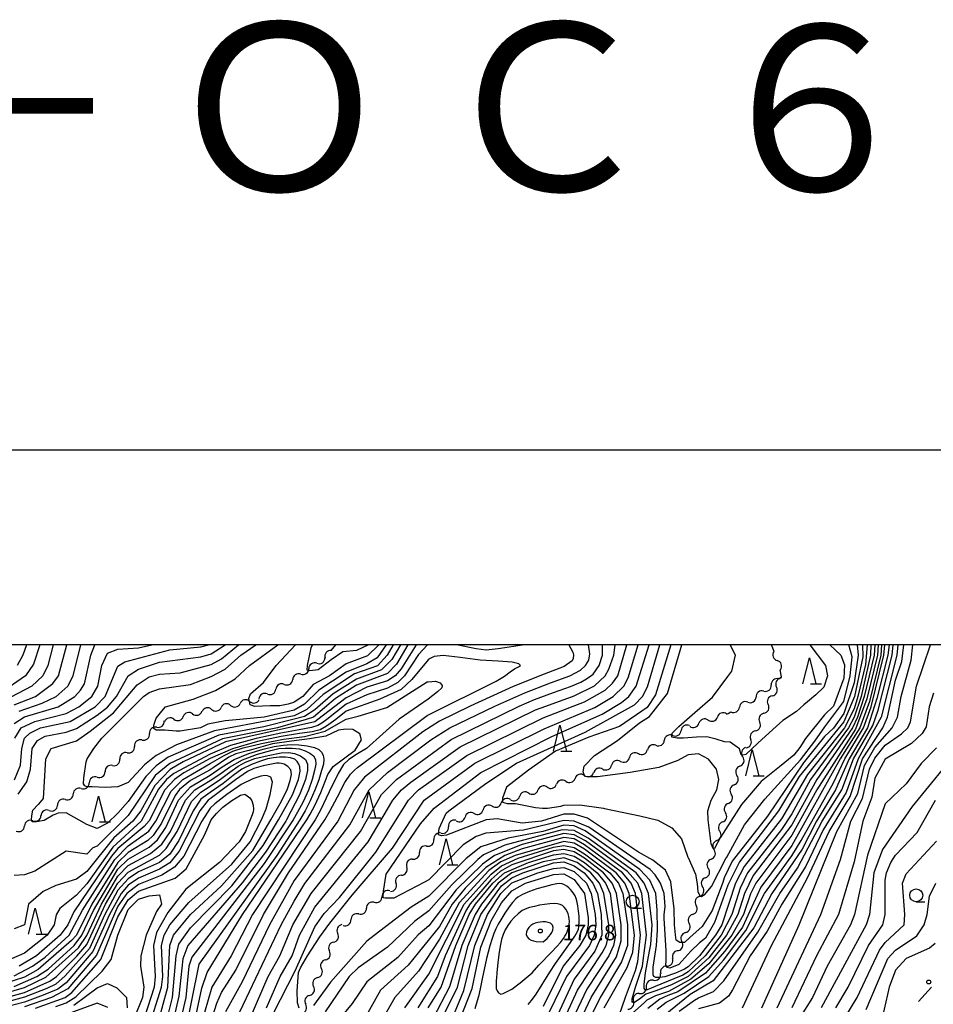
# Model space of a CAD drawing. Units: metres. Extents: x -46055 to -43747, y -141091 to -139373.
# Drawn here: x -44885 to -44709, y -139569 to -139379 of the extents above; entities that cross this region are included whole.
import ezdxf

# ---------------------------------------------------------------- set-up
doc = ezdxf.new("R2010")
doc.units = ezdxf.units.M
doc.header["$LTSCALE"] = 2.5
doc.layers.get('0').update_dxf_attribs({"linetype": 'CONTINUOUS'})
for name, color, linetype in [('2103000', 7, 'CONTINUOUS'), ('5102000', 7, 'CONTINUOUS'), ('6331000', 7, 'CONTINUOUS'), ('6332000', 7, 'CONTINUOUS'), ('7101000', 7, 'CONTINUOUS'), ('7102000', 7, 'CONTINUOUS'), ('7312000', 7, 'CONTINUOUS'), ('9902000', 7, 'CONTINUOUS'), ('9910000', 7, 'CONTINUOUS'), ('9920000', 7, 'CONTINUOUS')]:
    doc.layers.add(name, color=color, linetype=linetype)
doc.styles.add('Dm_Anotation', font='txt')

# ---------------------------------------------------------------- blocks, each defined once
blk = doc.blocks.new('633200')
at = {"color": 0, "linetype": 'ByBlock', "lineweight": -2}
for points in [[(-0.5, -1), (0, 1), (0.5, -1)], [(0.08, -1), (0.92, -1)]]:
    blk.add_lwpolyline(points, dxfattribs=at)
blk = doc.blocks.new('633100')
at = {"color": 0, "linetype": 'ByBlock', "lineweight": -2}
blk.add_lwpolyline([(0, -0.5), (0.67, -0.5)], dxfattribs=at)
blk.add_circle((0, 0), 0.5, dxfattribs=at)
blk = doc.blocks.new('731200')
at = {"color": 0, "linetype": 'ByBlock', "lineweight": -2}
blk.add_circle((0, 0), 0.15, dxfattribs=at)
blk = doc.blocks.new('DMDR_5102_0.375')
at = {"color": 0, "linetype": 'Continuous', "lineweight": -2}
blk.add_lwpolyline([(-1, 0, 0.535433), (1, 0)], format="xyb", dxfattribs=at)

msp = doc.modelspace()

# ---------------------------------------------------------------- linework, layer by layer
at = {"layer": '2103000', "linetype": 'Continuous'}
msp.add_lwpolyline([(-44711.59, -139568.77), (-44709.07, -139566)], dxfattribs=at)
at = {"layer": '5102000', "linetype": 'Continuous'}
for points in [[(-44824.86, -139501.1), (-44823.98, -139500)], [(-44739.46, -139501.28), (-44739.92, -139500)], [(-44827.62, -139503.58), (-44827.62, -139503.58)], [(-44738.03, -139506.17), (-44738.28, -139504.84)], [(-44830.73, -139505.67), (-44830.73, -139505.67)], [(-44738.53, -139506.58), (-44738.03, -139506.17)], [(-44738.16, -139506.46), (-44738.03, -139506.17)], [(-44833.92, -139507.64), (-44833.92, -139507.64)], [(-44837.17, -139509.5), (-44837.17, -139509.5)], [(-44741.45, -139508.93), (-44741.45, -139508.93)], [(-44739.78, -139509.85), (-44739.78, -139509.85)], [(-44847.93, -139512.47), (-44847.93, -139512.47)], [(-44844.26, -139511.7), (-44844.26, -139511.7)], [(-44840.59, -139510.93), (-44840.59, -139510.93)], [(-44744.52, -139511.07), (-44744.52, -139511.07)], [(-44855.19, -139514.37), (-44855.19, -139514.37)], [(-44851.58, -139513.34), (-44851.58, -139513.34)], [(-44748.59, -139513.36), (-44748.33, -139513.27)], [(-44748.33, -139513.27), (-44747.76, -139512.95)], [(-44741.4, -139513.23), (-44741.4, -139513.23)], [(-44858.51, -139515.92), (-44858.51, -139515.92)], [(-44755.71, -139515.72), (-44755.71, -139515.72)], [(-44752.15, -139514.54), (-44752.15, -139514.54)], [(-44759, -139517.5), (-44759, -139517.5)], [(-44743.02, -139516.61), (-44743.02, -139516.61)], [(-44861.35, -139518.37), (-44861.35, -139518.37)], [(-44762.24, -139519.39), (-44762.24, -139519.39)], [(-44744.86, -139519.88), (-44744.86, -139519.88)], [(-44864.18, -139520.82), (-44864.18, -139520.82)], [(-44765.62, -139521.01), (-44765.62, -139521.01)], [(-44867.02, -139523.28), (-44867.02, -139523.28)], [(-44769.06, -139522.49), (-44769.06, -139522.49)], [(-44746.05, -139523.43), (-44746.05, -139523.43)], [(-44870, -139525.55), (-44870, -139525.55)], [(-44776.04, -139525.21), (-44776.04, -139525.21)], [(-44772.5, -139523.97), (-44772.5, -139523.97)], [(-44873.07, -139527.71), (-44873.07, -139527.71)], [(-44783.2, -139527.46), (-44783.2, -139527.46)], [(-44779.62, -139526.34), (-44779.62, -139526.34)], [(-44747.15, -139527.01), (-44747.15, -139527.01)], [(-44786.77, -139528.61), (-44786.77, -139528.61)], [(-44876.14, -139529.86), (-44876.14, -139529.86)], [(-44793.83, -139531.14), (-44793.83, -139531.14)], [(-44790.3, -139529.87), (-44790.3, -139529.87)], [(-44748.26, -139530.59), (-44748.26, -139530.59)], [(-44879.24, -139531.97), (-44879.24, -139531.97)], [(-44797.31, -139532.53), (-44797.31, -139532.53)], [(-44882.42, -139533.95), (-44882.42, -139533.95)], [(-44800.78, -139533.94), (-44800.78, -139533.94)], [(-44749.37, -139534.18), (-44749.37, -139534.18)], [(-44803.64, -139536.34), (-44803.64, -139536.34)], [(-44806.45, -139538.83), (-44806.45, -139538.83)], [(-44750.48, -139537.76), (-44750.48, -139537.76)], [(-44809.24, -139541.33), (-44809.24, -139541.33)], [(-44751.58, -139541.34), (-44751.58, -139541.34)], [(-44811.32, -139544.45), (-44811.32, -139544.45)], [(-44752.68, -139544.93), (-44752.68, -139544.93)], [(-44813.55, -139547.43), (-44813.55, -139547.43)], [(-44753.79, -139548.51), (-44753.79, -139548.51)], [(-44816.56, -139549.67), (-44816.56, -139549.67)], [(-44819.56, -139551.92), (-44819.56, -139551.92)], [(-44755.15, -139552), (-44755.15, -139552)], [(-44822.56, -139554.16), (-44822.56, -139554.16)], [(-44756.53, -139555.49), (-44756.53, -139555.49)], [(-44824.4, -139557.36), (-44824.4, -139557.36)], [(-44757.9, -139558.98), (-44757.9, -139558.98)], [(-44825.98, -139560.76), (-44825.98, -139560.76)], [(-44760.15, -139561.98), (-44760.15, -139561.98)], [(-44827.5, -139564.19), (-44827.5, -139564.19)], [(-44762.71, -139564.7), (-44762.71, -139564.7)], [(-44765.46, -139567.25), (-44765.46, -139567.25)], [(-44829.02, -139567.62), (-44829.02, -139567.62)]]:
    msp.add_lwpolyline(points, dxfattribs=at)
at = {"layer": '7101000', "flags": 128}
for points, elevation in [([(-44886, -139515.16), (-44884, -139513.9), (-44877.52, -139512), (-44874.31, -139510), (-44873.22, -139508.78), (-44872.47, -139507.53), (-44871.21, -139502), (-44870.45, -139500)], 160), ([(-44883.65, -139500), (-44884.32, -139502), (-44885.45, -139504)], 170), ([(-44812.88, -139500), (-44814.05, -139502), (-44815.95, -139504.05), (-44820.38, -139505.62), (-44826.4, -139509.6), (-44829.54, -139512.46), (-44832, -139513.68), (-44835.86, -139514.42), (-44847.38, -139516.62), (-44854.69, -139519.31), (-44858.63, -139521.37), (-44860.85, -139523.15), (-44864, -139526.57), (-44866, -139527.39), (-44868.46, -139527.56), (-44870.97, -139527.39), (-44871.99, -139527.37), (-44872.37, -139527.2), (-44872.62, -139526.81), (-44872.57, -139525.67), (-44872.12, -139522.6), (-44871.91, -139522), (-44870.61, -139520), (-44869.1, -139518), (-44861.04, -139510), (-44860, -139509.24), (-44858, -139508.5), (-44852, -139507.64), (-44848, -139506.15), (-44845.31, -139504.69), (-44842.32, -139502), (-44839.37, -139500)], 150), ([(-44836.08, -139571.16), (-44831.79, -139562.88), (-44828, -139554.37), (-44826.19, -139551.82), (-44823.29, -139548.71), (-44816.25, -139540), (-44809.95, -139530), (-44808, -139528), (-44798.67, -139521.33), (-44784, -139514.09), (-44778.18, -139511.85), (-44776, -139511.01), (-44772, -139508.77), (-44770.58, -139507.42), (-44769.61, -139506), (-44767.84, -139500)], 150), ([(-44720.77, -139500), (-44720.84, -139502), (-44722.67, -139510), (-44723.98, -139514), (-44725.08, -139516), (-44732.42, -139526), (-44736, -139532.64), (-44738, -139535.6), (-44744.57, -139544), (-44746, -139546.92), (-44747.58, -139552), (-44749.62, -139556), (-44752.74, -139560), (-44756, -139563.05), (-44757.04, -139563.73), (-44758.78, -139564.4), (-44762.38, -139565.87), (-44763.93, -139566.53), (-44764.28, -139566.53), (-44764.49, -139566.29), (-44764.47, -139565.52), (-44764.25, -139563.28), (-44763.47, -139559.06), (-44763.19, -139557.78), (-44762.95, -139554), (-44763.64, -139548), (-44764.47, -139546), (-44766.07, -139544), (-44775.27, -139537.27), (-44778, -139535.83), (-44780.32, -139535.68), (-44791.35, -139538.65), (-44795.47, -139540.53), (-44796.58, -139541.42), (-44801.64, -139546.36), (-44806, -139551.33), (-44808.71, -139553.29), (-44814, -139558.34), (-44819.67, -139562.33), (-44821.42, -139564), (-44826, -139570.79)], 150), ([(-44728.69, -139500), (-44726.55, -139502), (-44725.86, -139503.86), (-44726, -139506.44), (-44728, -139511.82), (-44729.69, -139513.53), (-44733.41, -139518.08), (-44734.46, -139519.8), (-44735.65, -139521.29), (-44738.43, -139523.55), (-44741.95, -139526.4), (-44745.74, -139530.78), (-44749.85, -139537.21), (-44750.91, -139539.27), (-44751.18, -139539.27), (-44751.58, -139538.41), (-44752.15, -139533.77), (-44752.2, -139532), (-44751.61, -139530), (-44750.49, -139528), (-44750.08, -139526), (-44750.53, -139524), (-44752.09, -139522.09), (-44754, -139521.07), (-44756, -139521.24), (-44758, -139522.32), (-44761.68, -139523.68), (-44767.21, -139524.67), (-44773.51, -139525.48), (-44775.16, -139525.48), (-44775.92, -139525.42), (-44776.24, -139524.53), (-44776.05, -139523.39), (-44774.09, -139521.36), (-44769.65, -139518.45), (-44765.41, -139515.03), (-44763.48, -139513.81), (-44760, -139509.41), (-44757.22, -139500)], 140), ([(-44717.28, -139500), (-44717.49, -139502), (-44719.6, -139510.4), (-44721.44, -139516), (-44724.98, -139522), (-44727.58, -139528), (-44731.24, -139534), (-44734, -139539.42), (-44739.9, -139548), (-44743.38, -139554.62), (-44751.18, -139564.82), (-44755.65, -139567.47), (-44760.45, -139571.34)], 160), ([(-44738.84, -139570), (-44730.46, -139552), (-44726.61, -139541.39), (-44724.64, -139534), (-44722.37, -139529.63), (-44721.02, -139524), (-44720, -139521.87), (-44718, -139519.34), (-44714.84, -139517.16), (-44713.66, -139516), (-44713.14, -139514.86), (-44712.01, -139508), (-44709.3, -139500)], 170), ([(-44848.44, -139574), (-44846.91, -139569.09), (-44846, -139567.06), (-44843.26, -139562.74), (-44837.89, -139552), (-44833.11, -139544), (-44826.09, -139533.77), (-44825.11, -139532.11), (-44823.67, -139529.32), (-44822.2, -139526.57), (-44821.13, -139524.99), (-44820.36, -139524.16), (-44819.8, -139523.66), (-44806.37, -139513.63), (-44802.74, -139511.85), (-44796.41, -139508.71), (-44793.04, -139507), (-44791.42, -139506.06), (-44790.33, -139505.25), (-44789.52, -139504.63), (-44788.76, -139504.25), (-44788.37, -139503.98), (-44788.67, -139503.66), (-44789.99, -139503.37), (-44792.66, -139503.2), (-44796.16, -139502.96), (-44800, -139502.45), (-44803.25, -139502.09), (-44805, -139502.27), (-44805.8, -139502.66), (-44806.18, -139502.94), (-44809.32, -139506.68), (-44811.37, -139508.63), (-44815.5, -139510.5), (-44822, -139512.84), (-44823.97, -139514.42), (-44825.74, -139515.73), (-44827, -139516.41), (-44828.5, -139516.77), (-44831, -139517.12), (-44834.52, -139517.68), (-44839.1, -139518.64), (-44843.92, -139520.05), (-44848.21, -139521.96), (-44853.29, -139524.71), (-44855.11, -139526), (-44856.92, -139528), (-44860, -139533.98), (-44860.92, -139535.08), (-44866, -139539.3), (-44867.22, -139540.78), (-44874.51, -139551.49), (-44875.67, -139554), (-44877.11, -139556), (-44881.68, -139560), (-44885.05, -139562)], 160), ([(-44888, -139568.15), (-44884, -139567.03), (-44879.14, -139564.86), (-44877.83, -139564), (-44873.93, -139560.07), (-44872, -139557.82), (-44868.36, -139550), (-44866, -139545.96), (-44864, -139543.84), (-44858, -139540.57), (-44856.69, -139539.31), (-44854.57, -139536), (-44851.78, -139530.22), (-44850, -139528.4), (-44848.21, -139527.27), (-44846.19, -139525.93), (-44844.4, -139524.6), (-44842.82, -139523.43), (-44841.38, -139522.62), (-44839.61, -139521.97), (-44837.01, -139521.33), (-44834.5, -139520.86), (-44833, -139520.75), (-44831.94, -139520.95), (-44830.76, -139521.41), (-44829.8, -139522.1), (-44829.4, -139523), (-44829.44, -139524.25), (-44829.8, -139526), (-44830.99, -139528.94), (-44833.51, -139533.77), (-44833.64, -139534), (-44837.55, -139540), (-44842, -139545.94), (-44852.49, -139558), (-44853.45, -139560.55), (-44854.22, -139567.78), (-44856.11, -139575.89)], 170), ([(-44726, -139572.29), (-44723.41, -139568), (-44719.13, -139558.87), (-44718, -139557.42), (-44714.37, -139554), (-44714.2, -139552), (-44714.69, -139546), (-44714, -139544.15), (-44708.12, -139537.88)], 180), ([(-44778.32, -139575.68), (-44774.7, -139568), (-44769.85, -139560.15), (-44768.92, -139557.08), (-44768.93, -139554), (-44769.86, -139548), (-44770.7, -139546), (-44772.37, -139544), (-44776, -139541.17), (-44778, -139539.91), (-44780, -139539.46), (-44782, -139539.76), (-44790, -139542.43), (-44792.3, -139543.7), (-44794, -139545.27), (-44798.07, -139549.93), (-44798.82, -139551.18), (-44802.91, -139560), (-44804.38, -139564), (-44808.17, -139570)], 160), ([(-44799.9, -139572), (-44797.69, -139566.31), (-44796, -139558.29), (-44794, -139553.24), (-44792, -139549.74), (-44790, -139547.43), (-44787.39, -139546), (-44782, -139544.32), (-44780, -139544.18), (-44778, -139545.24), (-44776.03, -139548), (-44775.31, -139552.69), (-44775.29, -139554), (-44775.77, -139556), (-44776.92, -139558), (-44780.12, -139562), (-44784, -139569.78)], 170), ([(-44878, -139569.75), (-44876, -139569.03), (-44874.11, -139567.89), (-44869.06, -139562.94), (-44867.31, -139560.69), (-44866, -139556.02), (-44864, -139551.06), (-44862, -139549.08), (-44860, -139548.41), (-44858, -139548.23), (-44857.61, -139550), (-44858.56, -139551.44), (-44860.52, -139556), (-44861.55, -139560), (-44861.62, -139562), (-44860.97, -139566), (-44861.27, -139568), (-44862.86, -139572)], 180)]:
    msp.add_lwpolyline(points, dxfattribs=dict(at, elevation=elevation))
at = {"layer": '7102000', "flags": 128}
for points, elevation in [([(-44881.05, -139500), (-44882.25, -139503.75), (-44883.83, -139506), (-44888.66, -139509.34)], 168), ([(-44806.27, -139500), (-44808, -139501.9), (-44810.75, -139506), (-44812, -139507.26), (-44814, -139508.4), (-44818, -139509.64), (-44822, -139511.48), (-44825.68, -139514.42), (-44826.64, -139515.13), (-44827.41, -139515.59), (-44828.66, -139515.95), (-44831.05, -139516.4), (-44834.6, -139517.07), (-44839.36, -139518.09), (-44844.25, -139519.44), (-44848.21, -139521.13), (-44855.19, -139524.81), (-44856.62, -139526), (-44858.14, -139527.86), (-44861.52, -139534), (-44866.98, -139539.02), (-44872, -139546.09), (-44874, -139548.3), (-44877.17, -139550.83), (-44877.89, -139552.11), (-44878.26, -139554), (-44879.62, -139556), (-44884, -139559.46), (-44888, -139561.18)], 158), ([(-44878.46, -139500), (-44879.51, -139504), (-44880.49, -139506), (-44882.58, -139508), (-44888, -139510.84)], 166), ([(-44808.5, -139500), (-44811.35, -139504.65), (-44812.51, -139506), (-44814, -139506.99), (-44818, -139508.2), (-44822, -139510.21), (-44827.41, -139514.42), (-44828, -139514.87), (-44845.27, -139518.73), (-44853.41, -139522.59), (-44855.91, -139524.09), (-44858.88, -139527.12), (-44861.6, -139532), (-44863.15, -139534), (-44866.76, -139537.24), (-44872, -139543.72), (-44874, -139545.23), (-44878, -139546.43), (-44880.39, -139547.61), (-44883.23, -139550), (-44884, -139554.01), (-44886, -139554.8)], 156), ([(-44810.06, -139500), (-44812.24, -139503.76), (-44814, -139505.55), (-44820, -139507.83), (-44824, -139510.34), (-44828.26, -139514), (-44829.71, -139514.42), (-44835.23, -139516), (-44845.85, -139518.15), (-44856, -139522.89), (-44858.78, -139525.22), (-44864, -139532.95), (-44870, -139538.84), (-44870.81, -139539.19), (-44872, -139540.37), (-44876, -139539.82), (-44882, -139543.65), (-44884, -139544.37), (-44886, -139544.47)], 154), ([(-44886, -139511.56), (-44881.88, -139510), (-44878.53, -139507.47), (-44877.47, -139506), (-44875.84, -139500)], 164), ([(-44885.95, -139526.05), (-44884.76, -139523.24), (-44884.53, -139520), (-44884.01, -139518), (-44882.97, -139517.03), (-44880.93, -139516), (-44875.21, -139514.79), (-44870.38, -139512), (-44868.44, -139510), (-44866, -139504.14), (-44864.69, -139503.31), (-44856, -139501.01), (-44850, -139500.42), (-44848.54, -139500)], 156), ([(-44885.87, -139518), (-44884.67, -139516), (-44882, -139514.82), (-44876, -139513.29), (-44873.55, -139512), (-44871.03, -139510), (-44869.86, -139508), (-44869.09, -139504), (-44868, -139501.6), (-44866, -139500.83), (-44862, -139500.62), (-44859.43, -139500)], 158), ([(-44885.21, -139528.79), (-44883.58, -139526.42), (-44882.86, -139524), (-44882.52, -139520), (-44881.51, -139518.49), (-44880, -139517.61), (-44876, -139516.89), (-44874, -139516.16), (-44870, -139513.6), (-44867.98, -139512.02), (-44866.29, -139510), (-44864, -139505.99), (-44862, -139504.69), (-44858, -139503.34), (-44850, -139502.31), (-44848, -139501.75), (-44845.28, -139500)], 154), ([(-44873.22, -139500), (-44874.67, -139506), (-44875.68, -139508), (-44878, -139510.05), (-44880.66, -139511.34), (-44885.13, -139512.87)], 162), ([(-44811.49, -139500), (-44813.16, -139502.84), (-44815.17, -139504.83), (-44820, -139506.62), (-44824.51, -139509.49), (-44828, -139512.55), (-44830, -139513.84), (-44832.26, -139514.42), (-44837.84, -139515.84), (-44846.56, -139517.44), (-44856.3, -139521.7), (-44858.63, -139523.37), (-44860.58, -139525.42), (-44864, -139530.23), (-44866, -139532.47), (-44868, -139534.42), (-44870, -139535.45), (-44872, -139534.68), (-44876, -139532.41), (-44877.49, -139532.51), (-44878.5, -139532.87), (-44880.23, -139533.91), (-44881.71, -139534.13), (-44882.49, -139534.13), (-44882.61, -139533.99), (-44882.65, -139533.77), (-44882.58, -139533.01), (-44882.41, -139531.92), (-44881.35, -139530.84), (-44881.23, -139530.77), (-44880.37, -139529.63), (-44879.92, -139522), (-44878.87, -139520), (-44874, -139518.5), (-44871.33, -139516.67), (-44866.86, -139513.14), (-44862.29, -139507.71), (-44860, -139506.16), (-44858, -139505.65), (-44854, -139505.43), (-44848, -139503.79), (-44846, -139502.7), (-44842.72, -139500)], 152), ([(-44814.26, -139500), (-44816, -139502.52), (-44818, -139503.66), (-44822, -139505.27), (-44827.23, -139508.78), (-44830, -139511.46), (-44832, -139512.6), (-44837.79, -139514), (-44842.48, -139514.42), (-44845.33, -139514.67), (-44848.65, -139515.35), (-44850.09, -139516), (-44854, -139516.7), (-44854.73, -139516.7), (-44856.94, -139516.49), (-44858.62, -139516.45), (-44859.1, -139516.17), (-44859.1, -139515.49), (-44858.62, -139514.17), (-44857.21, -139512.43), (-44856.84, -139512), (-44851.47, -139510.53), (-44847.16, -139508.84), (-44843.4, -139506.6), (-44840.64, -139504), (-44835.16, -139500)], 148), ([(-44779.04, -139500), (-44778.26, -139501.42), (-44778.1, -139501.95), (-44778.18, -139502.68), (-44778.41, -139503.13), (-44779.95, -139504.17), (-44783.78, -139505.67), (-44789.78, -139508.05), (-44798.03, -139511.85), (-44804, -139514.72), (-44807.18, -139516.82), (-44818.46, -139525.54), (-44819.8, -139527.23), (-44820.41, -139528), (-44823.61, -139534), (-44832, -139545.45), (-44836.75, -139554), (-44842, -139564.98), (-44845.23, -139570.77)], 158), ([(-44843.08, -139572), (-44834.51, -139554), (-44832, -139549.42), (-44829.97, -139546.03), (-44821.26, -139534.74), (-44817.55, -139528), (-44814, -139524.67), (-44805.67, -139518.33), (-44802, -139516.01), (-44793.3, -139511.85), (-44787.52, -139509.25), (-44782.55, -139507.37), (-44778.84, -139506), (-44776.81, -139504.93), (-44775.81, -139503.98), (-44775.19, -139503), (-44774.99, -139501.75), (-44775.22, -139500)], 156), ([(-44815.66, -139500), (-44817.83, -139502.17), (-44822, -139503.67), (-44825.17, -139506), (-44828.31, -139507.69), (-44830.36, -139510), (-44832, -139511.09), (-44832.14, -139511.15), (-44833.16, -139511.44), (-44834.76, -139511.8), (-44836.64, -139511.8), (-44839.6, -139511.88), (-44840.48, -139511.56), (-44840.76, -139510.37), (-44840.4, -139509.45), (-44837.89, -139507.3), (-44835.48, -139504), (-44831.76, -139500)], 146), ([(-44840.52, -139572), (-44837, -139564), (-44834.79, -139560), (-44832.28, -139554), (-44828.73, -139548), (-44819.24, -139536), (-44815.14, -139528.86), (-44812.29, -139526), (-44801.74, -139518.26), (-44788.59, -139511.85), (-44785.65, -139510.57), (-44782, -139509.24), (-44778.68, -139508.06), (-44776.73, -139507.22), (-44775.6, -139506.57), (-44774.76, -139505.98), (-44774.35, -139505.65), (-44773.19, -139504), (-44772.52, -139502), (-44772.56, -139500)], 154), ([(-44837.32, -139570), (-44834.68, -139564), (-44832.4, -139560), (-44831, -139556), (-44828, -139550.58), (-44817.72, -139538), (-44812.98, -139530), (-44811.28, -139528), (-44809.49, -139526.51), (-44800, -139519.67), (-44785.45, -139512.55), (-44783.49, -139511.85), (-44778, -139509.87), (-44774.06, -139507.94), (-44772, -139506.01), (-44771.3, -139504.7), (-44770.37, -139502), (-44770.12, -139500)], 152), ([(-44831.05, -139570.05), (-44831.36, -139569.06), (-44831.43, -139566.71), (-44831.18, -139563.2), (-44830.79, -139562.33), (-44829.46, -139559.96), (-44827.05, -139556.31), (-44825.12, -139553.69), (-44820.8, -139548.26), (-44813.02, -139539.23), (-44806.9, -139530), (-44797.14, -139522.86), (-44783.78, -139516.22), (-44774, -139512.09), (-44770.47, -139510), (-44768.42, -139508), (-44767.59, -139506.41), (-44765.64, -139500)], 148), ([(-44817.66, -139500), (-44820, -139501.09), (-44822.64, -139501.36), (-44824.88, -139502.89), (-44827.37, -139504.81), (-44829.01, -139505.01), (-44829.49, -139504.93), (-44829.45, -139504.01), (-44828.7, -139500.6), (-44828.49, -139500)], 144), ([(-44721.52, -139500), (-44721.82, -139503.82), (-44723.29, -139510), (-44724, -139512.39), (-44725.84, -139516), (-44732.97, -139525.03), (-44738, -139533.56), (-44745.23, -139542.77), (-44746.88, -139546), (-44749.52, -139554), (-44750.73, -139556), (-44753.83, -139560), (-44756, -139562.12), (-44756.72, -139562.59), (-44758.48, -139563.34), (-44760.53, -139564.04), (-44761.57, -139564.19), (-44762.25, -139564.19), (-44762.66, -139563.96), (-44762.77, -139563.64), (-44762.76, -139562.18), (-44762.15, -139557.98), (-44761.96, -139555.05), (-44762, -139551.21), (-44762.28, -139548), (-44763.41, -139545.41), (-44765.33, -139543.33), (-44775.9, -139535.9), (-44778, -139534.91), (-44780, -139534.77), (-44784.04, -139536), (-44790.72, -139537.28), (-44796, -139538.99), (-44798.81, -139541.19), (-44806, -139548.51), (-44809.42, -139550.58), (-44817.4, -139556.69), (-44818.02, -139557.16), (-44824.97, -139565.07), (-44828.26, -139569.57)], 148), ([(-44720.03, -139500), (-44720.17, -139502), (-44722.05, -139510), (-44723.34, -139514), (-44724.32, -139516), (-44731.2, -139526), (-44736, -139534.71), (-44743.47, -139544.53), (-44745.18, -139548), (-44746.46, -139552), (-44748.6, -139556), (-44752, -139560.37), (-44756, -139563.98), (-44759.22, -139565.57), (-44762.28, -139566.72), (-44764.17, -139567.39), (-44765.43, -139568.37), (-44766.52, -139569.02), (-44766.79, -139568.91), (-44766.82, -139568.29), (-44766.18, -139566), (-44764.84, -139561.98), (-44764.71, -139560.87), (-44764.04, -139556), (-44764.92, -139548), (-44765.75, -139546), (-44767.73, -139543.73), (-44775.83, -139537.83), (-44778, -139536.65), (-44780, -139536.41), (-44788, -139538.55), (-44793.38, -139540.62), (-44795.7, -139542.3), (-44800.76, -139547.24), (-44806, -139554.18), (-44808.09, -139555.91), (-44812, -139560.29), (-44818, -139564.99), (-44820.8, -139569.2), (-44824.8, -139574)], 152), ([(-44722.37, -139500), (-44722.31, -139502.31), (-44723.91, -139510), (-44726, -139514.88), (-44734.61, -139525.39), (-44738.6, -139532), (-44746.13, -139541.87), (-44748.37, -139546.39), (-44750.93, -139553.53), (-44752.65, -139556.58), (-44753.82, -139557.49), (-44755.49, -139559.08), (-44757.82, -139561.64), (-44759.58, -139562.37), (-44760.14, -139562.24), (-44760.31, -139561.73), (-44760.27, -139561.04), (-44760.27, -139559.02), (-44760.65, -139552.72), (-44760.65, -139552.09), (-44760.46, -139550.46), (-44760.62, -139548), (-44761.35, -139546), (-44762.36, -139544.36), (-44763.35, -139543.35), (-44775.15, -139535.15), (-44778, -139534), (-44780, -139533.89), (-44787.76, -139535.76), (-44795.02, -139536.32), (-44796.9, -139536.97), (-44799.41, -139538.59), (-44806, -139545.34), (-44806.85, -139545.76), (-44812.79, -139548.86), (-44814.43, -139548.86), (-44814.87, -139548.8), (-44814.75, -139547.53), (-44814.24, -139544.25), (-44807.66, -139534.56), (-44805.02, -139531.54), (-44796, -139524.61), (-44782.28, -139517.72), (-44772.58, -139513.42), (-44768.87, -139511.13), (-44767.48, -139510), (-44766.04, -139508), (-44763.54, -139500)], 146), ([(-44723.45, -139500), (-44723.23, -139502), (-44724, -139507.35), (-44726, -139513.24), (-44728, -139516.09), (-44729.75, -139517.67), (-44733.58, -139522.52), (-44733.76, -139522.78), (-44740.74, -139533.03), (-44747.55, -139541.73), (-44749.08, -139544.92), (-44749.34, -139545.83), (-44751.39, -139551.22), (-44753.32, -139554.36), (-44755.72, -139556.46), (-44756.72, -139557.43), (-44757.65, -139557.39), (-44758.36, -139556.97), (-44758.44, -139555.92), (-44758.65, -139554.03), (-44758.7, -139550.92), (-44759.35, -139545.72), (-44759.35, -139545.71), (-44760.4, -139543.47), (-44762.83, -139541.57), (-44765.58, -139540), (-44775.45, -139533.45), (-44778, -139532.7), (-44780, -139532.69), (-44784.28, -139534), (-44788, -139534.4), (-44792.88, -139533.57), (-44794.99, -139533.76), (-44802.62, -139536.74), (-44803.57, -139536.87), (-44804.14, -139536.68), (-44804.07, -139535.41), (-44802.69, -139532.51), (-44802.19, -139532.05), (-44795.05, -139526.77), (-44789.13, -139522.85), (-44775.85, -139516.88), (-44766.39, -139511.61), (-44764.85, -139510), (-44763.89, -139508.11), (-44761.46, -139500)], 144), ([(-44787.61, -139500), (-44792.65, -139500.8), (-44795, -139501.07), (-44796.92, -139500.8), (-44800.68, -139500)], 158), ([(-44759.38, -139500), (-44762.34, -139509.66), (-44763.91, -139512.09), (-44769.28, -139515.77), (-44775.2, -139517.8), (-44781.63, -139520.53), (-44786.82, -139524.21), (-44791.06, -139527.44), (-44791.82, -139529.59), (-44791.82, -139530.35), (-44790.94, -139530.61), (-44789.29, -139530.61), (-44787.39, -139530.99), (-44785.49, -139531.37), (-44784.09, -139531.49), (-44783.14, -139531.49), (-44780.57, -139531.13), (-44780, -139530.96), (-44776.89, -139530.89), (-44772.36, -139531.51), (-44772.17, -139531.55), (-44765.32, -139532.97), (-44761.87, -139533.81), (-44759.14, -139535.33), (-44757.32, -139537.45), (-44756.05, -139540.95), (-44756.02, -139541.05), (-44754.6, -139544.26), (-44754.31, -139546.1), (-44754.15, -139547.59), (-44753.84, -139548.32), (-44753.45, -139548.55), (-44752.85, -139548.21), (-44751.52, -139546.63), (-44748.75, -139541.21), (-44748.54, -139540.95), (-44745.16, -139534.76), (-44741.22, -139529.76), (-44734.34, -139522.22), (-44731.6, -139518.58), (-44729.68, -139515.84), (-44726, -139510.94), (-44724.77, -139506), (-44724.36, -139502.36), (-44725.02, -139500)], 142), ([(-44719.37, -139500), (-44719.52, -139502), (-44721.55, -139510.45), (-44723.74, -139516.26), (-44731.2, -139528), (-44736, -139536.7), (-44742.95, -139546), (-44743.98, -139548.02), (-44745.35, -139552), (-44747.59, -139556), (-44752, -139561.5), (-44755.49, -139564.51), (-44759.84, -139566.85), (-44762.31, -139567.67), (-44764, -139568.56), (-44764.47, -139569.06), (-44767.83, -139572)], 154), ([(-44718.72, -139500), (-44718.88, -139502), (-44721.07, -139510.93), (-44722.91, -139516), (-44726.71, -139522), (-44736, -139538.69), (-44742, -139546.78), (-44745.55, -139554.45), (-44748.93, -139559.07), (-44752.68, -139563.32), (-44758, -139566.91), (-44759.92, -139567.66), (-44761.48, -139568.35), (-44763.82, -139570.13)], 156), ([(-44762, -139570.26), (-44760.24, -139568.92), (-44757.84, -139567.69), (-44756.79, -139567.21), (-44752.03, -139563.97), (-44749.19, -139560.81), (-44744.89, -139555.11), (-44741.31, -139548), (-44736, -139540.68), (-44734.24, -139537.76), (-44728, -139526.62), (-44725.83, -139522), (-44722.22, -139516), (-44720.7, -139512), (-44718.25, -139502), (-44718.06, -139500)], 158), ([(-44732.58, -139500), (-44729.53, -139504), (-44729.13, -139506), (-44729.83, -139508.17), (-44731.41, -139509.67), (-44733, -139511.04), (-44733.72, -139511.61), (-44735.11, -139512.87), (-44737.77, -139514.59), (-44739.69, -139516.32), (-44742.55, -139518.97), (-44744.87, -139521.16), (-44745.47, -139521.29), (-44745.8, -139521.23), (-44746.13, -139520.1), (-44747.93, -139518.78), (-44749.02, -139518.71), (-44750.64, -139518.19), (-44752.39, -139517.76), (-44754.42, -139517.8), (-44756.92, -139518.03), (-44758.11, -139518.03), (-44759.15, -139517.84), (-44759.11, -139517.04), (-44757.8, -139515.77), (-44754.74, -139513.07), (-44751.32, -139510.09), (-44748.38, -139506.13), (-44747.59, -139505.1), (-44746.87, -139502), (-44747.94, -139500)], 138), ([(-44757.78, -139570.69), (-44754.77, -139568.54), (-44754, -139568.07), (-44751.14, -139566.86), (-44749.16, -139564.84), (-44742.59, -139555.41), (-44738.36, -139548), (-44734.93, -139543.07), (-44730.18, -139534), (-44726.41, -139528), (-44724.13, -139522), (-44720.43, -139515.57), (-44719.35, -139512.65), (-44716.67, -139502), (-44716.48, -139500)], 162), ([(-44715.55, -139500), (-44715.77, -139502), (-44718.77, -139514), (-44723.26, -139522), (-44725.52, -139528.48), (-44730, -139535.71), (-44733.32, -139542.68), (-44737.95, -139550), (-44740.78, -139555.22), (-44744.03, -139560), (-44747.44, -139566.56), (-44748.24, -139567.76), (-44750, -139569.11), (-44754, -139570.18)], 164), ([(-44745.52, -139570), (-44739.95, -139558), (-44733.02, -139544.98), (-44728.85, -139536), (-44724.75, -139529.25), (-44722.38, -139522), (-44718.5, -139516), (-44717.55, -139514), (-44716, -139506.85), (-44714.79, -139503.21), (-44714.41, -139500)], 166), ([(-44741.79, -139570), (-44734.61, -139554), (-44727.34, -139536), (-44723.31, -139528.69), (-44722, -139523.31), (-44720, -139519.84), (-44716.64, -139516), (-44715.63, -139514), (-44714.95, -139510), (-44713.01, -139502.99), (-44712.71, -139500)], 168), ([(-44886, -139563.85), (-44882.45, -139562), (-44880, -139560.25), (-44875.38, -139556), (-44872.8, -139551.2), (-44866.61, -139541.39), (-44864, -139538.81), (-44860.03, -139535.97), (-44858.67, -139534), (-44855.75, -139528.25), (-44853.5, -139526), (-44848.21, -139522.88), (-44845.5, -139521.34), (-44843.8, -139520.5), (-44841.83, -139519.88), (-44838.3, -139519.03), (-44834.08, -139518.21), (-44830, -139517.68), (-44826.03, -139516.68), (-44822.12, -139514.42), (-44822, -139514.33), (-44819.64, -139513.76), (-44814.12, -139512.11), (-44806.34, -139507.17), (-44806.18, -139507.14), (-44804.75, -139507.02), (-44803.85, -139507.33), (-44803.44, -139507.84), (-44803.51, -139508.33), (-44804.33, -139509.11), (-44806.18, -139510.47), (-44811.75, -139514.37), (-44818.08, -139520), (-44819.8, -139521.02), (-44821.47, -139522.13), (-44822.5, -139523.1), (-44823.54, -139524.86), (-44825.24, -139528.36), (-44826.95, -139531.89), (-44827.98, -139533.77), (-44840.02, -139552), (-44844.15, -139560), (-44847.9, -139566), (-44850, -139573.33)], 162), ([(-44708.69, -139509.31), (-44709.53, -139512), (-44710.14, -139515.86), (-44710.88, -139517.12), (-44712.96, -139519.04), (-44718, -139522.07), (-44720, -139525.74), (-44720.61, -139529.39), (-44722.35, -139534), (-44724, -139541.88), (-44727.03, -139552), (-44731.29, -139560), (-44736, -139570)], 172), ([(-44853.14, -139582), (-44849.79, -139566.21), (-44848.81, -139563.19), (-44841.94, -139552), (-44829.54, -139533.77), (-44828.89, -139532.69), (-44827.99, -139531.01), (-44826.86, -139528.51), (-44825.49, -139525.01), (-44824.48, -139523.51), (-44820.23, -139520.31), (-44819.01, -139518.37), (-44819.34, -139517.19), (-44820.67, -139516.34), (-44822.05, -139516.3), (-44823.47, -139516.47), (-44825.9, -139517.64), (-44829.05, -139518.17), (-44832.49, -139518.57), (-44836.18, -139519.1), (-44840.69, -139520.38), (-44840.77, -139520.39), (-44843.24, -139521.02), (-44844.61, -139521.71), (-44846.24, -139522.77), (-44847.61, -139523.73), (-44848.21, -139524.12), (-44852, -139526.16), (-44854.1, -139527.9), (-44854.95, -139529.05), (-44857.59, -139534.41), (-44859.21, -139536.79), (-44860.23, -139537.77), (-44864, -139540.09), (-44866.03, -139541.97), (-44871, -139550), (-44874, -139556), (-44874.95, -139557.05), (-44881.39, -139562.61), (-44884, -139564.1), (-44888, -139565.39)], 164), ([(-44888, -139567.25), (-44884, -139566.08), (-44879.87, -139564.13), (-44873.58, -139558.42), (-44872, -139556.09), (-44869.19, -139550), (-44866, -139544.61), (-44864, -139542.6), (-44859.72, -139540.28), (-44857.52, -139538.48), (-44855.84, -139536), (-44852.98, -139530), (-44851.16, -139528), (-44848.21, -139526.19), (-44846.53, -139525.1), (-44844.46, -139523.64), (-44841.99, -139522.19), (-44839.1, -139521.11), (-44836.51, -139520.39), (-44834.93, -139520.03), (-44833.75, -139519.92), (-44832.36, -139519.93), (-44831, -139520.09), (-44829.88, -139520.44), (-44828.98, -139520.91), (-44828.3, -139521.44), (-44827.9, -139522.11), (-44827.83, -139523), (-44828.06, -139524.25), (-44828.52, -139526), (-44829.25, -139528.07), (-44830.27, -139530.29), (-44831.34, -139532.3), (-44832.22, -139533.77), (-44837.8, -139542.2), (-44851.76, -139560.24), (-44852.33, -139562), (-44852.92, -139568), (-44854.75, -139576)], 168), ([(-44886, -139565.88), (-44881.65, -139564), (-44879.45, -139562.55), (-44874.44, -139558), (-44872.97, -139556), (-44870.73, -139551.27), (-44866, -139543.27), (-44864, -139541.35), (-44860, -139539.05), (-44858.35, -139537.65), (-44856.75, -139535.25), (-44854.3, -139530), (-44852, -139527.4), (-44848.21, -139525.18), (-44847.53, -139524.71), (-44845.92, -139523.53), (-44843.6, -139522.13), (-44840.77, -139521), (-44838, -139520.16), (-44835.84, -139519.63), (-44834.11, -139519.34), (-44832.6, -139519.23), (-44831.12, -139519.28), (-44829.49, -139519.49), (-44828.08, -139519.83), (-44827.22, -139520.22), (-44826.73, -139520.71), (-44826.4, -139521.32), (-44826.26, -139522.08), (-44826.37, -139523), (-44826.7, -139524.26), (-44827.26, -139526.03), (-44828.01, -139528.07), (-44828.9, -139530.1), (-44829.9, -139532.03), (-44830.93, -139533.77), (-44835.35, -139540.65), (-44850.38, -139561.62), (-44854.48, -139582)], 166), ([(-44708.09, -139519.91), (-44711.07, -139522.93), (-44714, -139526.84), (-44718, -139530.66), (-44721.42, -139540.58), (-44723.93, -139552), (-44724.68, -139554), (-44729.23, -139562), (-44732.02, -139568), (-44734.54, -139572)], 174), ([(-44857.44, -139576), (-44855.49, -139568), (-44854.77, -139560), (-44854.24, -139557.76), (-44852, -139554.58), (-44844, -139546.47), (-44838, -139538.7), (-44835.05, -139533.77), (-44832.35, -139528.94), (-44831.15, -139526), (-44830.87, -139524.38), (-44830.89, -139523.54), (-44831.11, -139523.06), (-44831.42, -139522.54), (-44831.9, -139522.08), (-44832.68, -139521.8), (-44833.67, -139521.66), (-44834.8, -139521.66), (-44835.99, -139521.78), (-44837.16, -139522.02), (-44838.5, -139522.43), (-44840.24, -139523.08), (-44842.09, -139523.99), (-44843.79, -139525.21), (-44845.7, -139526.73), (-44848.21, -139528.52), (-44850, -139529.77), (-44851.47, -139532), (-44854.26, -139537.74), (-44856, -139540.37), (-44857.99, -139542.01), (-44862, -139543.81), (-44864, -139545.11), (-44866, -139547.35), (-44868.5, -139552), (-44871.45, -139558.55), (-44876.15, -139563.85), (-44878, -139565.42), (-44879.72, -139566.28), (-44884.02, -139567.98), (-44888, -139569.03)], 172), ([(-44858.58, -139574), (-44856.35, -139566), (-44855.98, -139558.02), (-44855.25, -139556), (-44852.01, -139551.99), (-44846, -139546.52), (-44840, -139539.65), (-44836.51, -139533.77), (-44834.45, -139530.17), (-44833.3, -139527.78), (-44832.75, -139526.2), (-44832.51, -139525), (-44832.64, -139524.11), (-44833.21, -139523.45), (-44833.91, -139523.03), (-44834.43, -139522.88), (-44834.9, -139522.87), (-44835.43, -139522.87), (-44836.36, -139523), (-44838, -139523.37), (-44839.75, -139523.89), (-44841, -139524.43), (-44843.3, -139526.03), (-44848.21, -139529.7), (-44848.61, -139530), (-44850.2, -139532), (-44854.18, -139539.82), (-44855.96, -139542.04), (-44858, -139543.3), (-44862, -139545.02), (-44864, -139546.39), (-44865.4, -139548), (-44867.64, -139552), (-44870.83, -139559.17), (-44876, -139565.22), (-44877.6, -139566.4), (-44880.42, -139567.58), (-44884, -139568.9), (-44888, -139569.92)], 174), ([(-44706.51, -139523.49), (-44712.83, -139531.17), (-44718.54, -139539.46), (-44720.22, -139544), (-44721.03, -139552), (-44721.67, -139554), (-44730.38, -139570)], 176), ([(-44860.07, -139574), (-44857.56, -139566), (-44857.34, -139564), (-44857.56, -139558), (-44857.06, -139556), (-44855.98, -139554), (-44852.32, -139549.68), (-44844, -139542.33), (-44840.47, -139538), (-44838.31, -139533.77), (-44837.43, -139531.67), (-44836.61, -139528.91), (-44836.18, -139526.51), (-44836.51, -139525.51), (-44837.13, -139525.28), (-44837.6, -139525.2), (-44838.4, -139525.36), (-44840, -139525.85), (-44842.25, -139526.92), (-44845, -139528.85), (-44847.3, -139530.69), (-44848.21, -139531.52), (-44849.79, -139534), (-44853.26, -139540.74), (-44855.08, -139542.92), (-44857.54, -139544.46), (-44862, -139546.24), (-44864.28, -139548), (-44866, -139550.42), (-44870.15, -139559.85), (-44875.64, -139566.36), (-44878.78, -139568), (-44884, -139569.83)], 176), ([(-44881.91, -139570.09), (-44876.16, -139568), (-44874.91, -139567.09), (-44869.28, -139560.72), (-44866, -139552.49), (-44864, -139549.16), (-44862, -139547.5), (-44854.97, -139545.03), (-44852.81, -139543.19), (-44849.27, -139536.73), (-44848.01, -139533.77), (-44847.75, -139533.46), (-44847, -139532.57), (-44845.75, -139531.33), (-44844, -139530.01), (-44842.38, -139529.03), (-44841.52, -139528.84), (-44841.04, -139529.11), (-44840.56, -139529.52), (-44840.16, -139530.11), (-44839.94, -139530.91), (-44839.87, -139531.69), (-44839.91, -139532.21), (-44840.1, -139532.8), (-44840.48, -139533.77), (-44841.4, -139536), (-44842.63, -139538), (-44846.4, -139542), (-44852.88, -139547.12), (-44856.37, -139551.63), (-44858.54, -139555.46), (-44859.16, -139558), (-44858.79, -139564), (-44858.98, -139566), (-44861.58, -139574)], 178), ([(-44727.52, -139570), (-44725.18, -139566), (-44721.26, -139558), (-44718.49, -139554), (-44718, -139552), (-44718, -139545.43), (-44717.79, -139544), (-44716.92, -139542), (-44716, -139540.6), (-44711.82, -139536.18), (-44708.34, -139530)], 178), ([(-44769.33, -139571.52), (-44768.1, -139567.97), (-44766.16, -139562.79), (-44765.74, -139561.11), (-44765.19, -139556), (-44766.17, -139548), (-44767, -139546), (-44768.67, -139544), (-44776, -139538.59), (-44778, -139537.46), (-44780, -139537.16), (-44788, -139539.33), (-44791.38, -139540.62), (-44795.04, -139542.96), (-44799.04, -139546.96), (-44801.52, -139550), (-44804, -139554.35), (-44810, -139561.77), (-44815.36, -139566.64), (-44818.39, -139572)], 154), ([(-44772.21, -139570), (-44767.77, -139562.23), (-44766.7, -139559.3), (-44766.36, -139556), (-44767.4, -139548), (-44768.24, -139546), (-44769.91, -139544), (-44776, -139539.45), (-44778, -139538.27), (-44780, -139537.92), (-44789.38, -139540.62), (-44792.13, -139541.87), (-44794.46, -139543.54), (-44800.21, -139549.79), (-44804, -139556.8), (-44808, -139562.97), (-44812.6, -139568), (-44816, -139574.01)], 156), ([(-44810.69, -139570), (-44806, -139563.52), (-44799.23, -139550), (-44794, -139544.21), (-44792, -139542.66), (-44788.82, -139541.18), (-44782, -139539.03), (-44780, -139538.69), (-44778, -139539.09), (-44776, -139540.31), (-44771.14, -139544), (-44769.47, -139546), (-44768.63, -139548), (-44767.73, -139554), (-44767.72, -139558), (-44768.85, -139561.15), (-44772.97, -139568), (-44778, -139578.25)], 158), ([(-44806.18, -139570), (-44803.66, -139566), (-44800.81, -139558), (-44798.22, -139552), (-44797, -139550), (-44793.69, -139546), (-44791.42, -139544), (-44786.83, -139542), (-44782, -139540.51), (-44780, -139540.25), (-44778, -139540.77), (-44776.04, -139542), (-44773.58, -139544), (-44771.93, -139546), (-44771.08, -139548), (-44770.03, -139556), (-44770.41, -139558), (-44771.31, -139560), (-44775.58, -139566.42), (-44779.4, -139574.6)], 162), ([(-44781.13, -139574.87), (-44777.39, -139566.61), (-44772.58, -139559.42), (-44771.82, -139558), (-44771.33, -139556), (-44771.32, -139554), (-44772.29, -139548), (-44773.14, -139546), (-44774.81, -139544), (-44777.41, -139542), (-44780, -139541.07), (-44784, -139541.86), (-44790, -139544.01), (-44792.66, -139546), (-44795.87, -139550), (-44797.11, -139552), (-44799.64, -139558), (-44802.03, -139565.97), (-44805.21, -139572)], 164), ([(-44803.44, -139572), (-44800.52, -139566), (-44798.42, -139558), (-44795.99, -139552), (-44792, -139546.48), (-44790, -139544.98), (-44787.93, -139544), (-44782, -139542.07), (-44780, -139541.89), (-44778, -139542.62), (-44776.07, -139544), (-44774.37, -139546), (-44773.49, -139548), (-44772.79, -139552), (-44772.68, -139556), (-44774, -139559.06), (-44778, -139564.49), (-44782, -139573.13)], 166), ([(-44802.29, -139574), (-44799.31, -139566.69), (-44797.18, -139558), (-44794.72, -139552), (-44792.13, -139548), (-44790, -139545.94), (-44785, -139544), (-44782, -139543.14), (-44780, -139542.98), (-44778, -139543.71), (-44775.63, -139546), (-44774.74, -139548), (-44773.98, -139552), (-44773.83, -139554), (-44774.12, -139556), (-44775.05, -139558), (-44779.47, -139564), (-44784, -139573.25)], 168), ([(-44786.86, -139569.38), (-44786.22, -139568.62), (-44785.35, -139567.4), (-44782.69, -139563.16), (-44781.61, -139561.48), (-44778.7, -139557.42), (-44777.85, -139556.18), (-44777.6, -139555.75), (-44777.37, -139555.3), (-44777.19, -139554.83), (-44777.09, -139554.34), (-44777.02, -139553.35), (-44777.05, -139552.35), (-44777.14, -139551.35), (-44777.28, -139550.36), (-44777.48, -139549.38), (-44777.63, -139548.91), (-44777.82, -139548.45), (-44778.07, -139548.01), (-44778.36, -139547.6), (-44778.69, -139547.23), (-44779.05, -139546.88), (-44779.43, -139546.56), (-44779.86, -139546.31), (-44780.33, -139546.12), (-44780.82, -139546.04), (-44781.32, -139546.08), (-44782.3, -139546.27), (-44783.75, -139546.66), (-44785.18, -139547.09), (-44786.6, -139547.58), (-44787.53, -139547.96), (-44787.98, -139548.17), (-44788.84, -139548.67), (-44789.23, -139548.99), (-44789.91, -139549.72), (-44790.52, -139550.51), (-44791.37, -139551.75), (-44792.15, -139553.03), (-44792.64, -139553.9), (-44793.09, -139554.8), (-44793.49, -139555.71), (-44793.84, -139556.64), (-44794.28, -139558.08), (-44794.89, -139560.5), (-44795.72, -139564.42), (-44796.14, -139566.37), (-44796.48, -139567.83), (-44796.87, -139569.28), (-44797.19, -139570.23)], 172), ([(-44721.66, -139570.34), (-44717.5, -139560.5), (-44716, -139558.89), (-44711.89, -139556.11), (-44710.47, -139554), (-44709.89, -139552), (-44709.5, -139548.5), (-44708.25, -139546)], 182), ([(-44708.37, -139557.63), (-44709.48, -139558.52), (-44714, -139560.49), (-44716, -139562.75), (-44717.27, -139566), (-44718.87, -139573.13)], 184), ([(-44874.51, -139569.49), (-44870, -139566.16), (-44868, -139565.34), (-44866.19, -139566.19), (-44864.32, -139568), (-44864.22, -139570)], 182), ([(-44867.96, -139569.96), (-44870, -139569.09), (-44876.48, -139571.52)], 184)]:
    msp.add_lwpolyline(points, dxfattribs=dict(at, elevation=elevation))
for points, elevation in [([(-44788.41, -139565.19), (-44786.86, -139563.93), (-44786.1, -139563.28), (-44784.8, -139561.77), (-44782.35, -139559.26), (-44781.32, -139558.18), (-44780.65, -139557.43), (-44780.05, -139556.64), (-44779.77, -139556.22), (-44779.53, -139555.78), (-44779.32, -139555.33), (-44779.01, -139554.38), (-44778.94, -139553.88), (-44778.92, -139553.38), (-44778.95, -139552.88), (-44779.04, -139552.39), (-44779.17, -139551.91), (-44779.36, -139551.45), (-44779.59, -139551), (-44779.9, -139550.61), (-44780.28, -139550.29), (-44780.73, -139550.08), (-44781.21, -139549.95), (-44781.71, -139549.91), (-44782.71, -139549.95), (-44783.7, -139550.08), (-44784.69, -139550.24), (-44785.67, -139550.45), (-44786.63, -139550.7), (-44787.11, -139550.85), (-44787.58, -139551.03), (-44788.02, -139551.26), (-44788.82, -139551.86), (-44789.54, -139552.55), (-44790.2, -139553.3), (-44790.79, -139554.11), (-44791.29, -139554.98), (-44791.69, -139555.89), (-44792.01, -139556.84), (-44792.24, -139557.81), (-44792.47, -139559.29), (-44792.7, -139561.28), (-44792.9, -139563.27), (-44792.99, -139564.27), (-44793.03, -139564.76), (-44793.05, -139565.26), (-44793.07, -139565.76), (-44793.06, -139566.26), (-44792.88, -139566.73), (-44792.58, -139567.12), (-44792.16, -139567.36), (-44791.67, -139567.27), (-44790, -139566.41)], 174), ([(-44783.23, -139556.64), (-44782.87, -139556.29), (-44782.55, -139555.9), (-44782.28, -139555.48), (-44782.11, -139555.02), (-44782.06, -139554.52), (-44782.21, -139554.05), (-44782.57, -139553.72), (-44783.04, -139553.55), (-44783.53, -139553.46), (-44784.03, -139553.43), (-44784.53, -139553.47), (-44785.02, -139553.57), (-44785.5, -139553.7), (-44785.96, -139553.9), (-44786.38, -139554.17), (-44786.74, -139554.52), (-44787.03, -139554.93), (-44787.22, -139555.38), (-44787.26, -139555.88), (-44787.08, -139556.34), (-44786.73, -139556.7), (-44786.3, -139556.94), (-44785.82, -139557.1), (-44785.33, -139557.2), (-44784, -139557.27)], 176)]:
    msp.add_lwpolyline(points, close=True, dxfattribs=dict(at, elevation=elevation))
at = {"layer": '9902000', "flags": 128}
msp.add_lwpolyline([(-46000, -141000), (-44000, -141000), (-44000, -139500), (-46000, -139500)], close=True, dxfattribs=at)
at = {"layer": '9910000', "flags": 128}
msp.add_lwpolyline([(-46037.5, -141037.5), (-43962.5, -141037.5), (-43962.5, -139462.5), (-46037.5, -139462.5)], close=True, dxfattribs=at)

# ---------------------------------------------------------------- block references
at = {"layer": '5102000', "linetype": 'Continuous', "xscale": 0.9375, "yscale": 0.9375, "zscale": 0.9375}
for p, rotation in [((-44825.44, -139501.84), 231.5824832422205), ((-44826.84, -139503.05), 34.00089257628335), ((-44739.15, -139502.17), 289.5443343448149), ((-44738.52, -139503.93), 109.5443343448149), ((-44829.95, -139505.15), 34.00089257628335), ((-44828.4, -139504.1), 214.0008925762833), ((-44833.1, -139507.18), 29.67087779731436), ((-44831.5, -139506.2), 214.0008925762833), ((-44739.26, -139507.17), 218.8996959040636), ((-44738.57, -139507.31), 244.4265815664831), ((-44836.36, -139509.04), 29.67087779731436), ((-44834.73, -139508.11), 209.6708777973143), ((-44742.18, -139509.52), 218.8996959040636), ((-44740.72, -139508.35), 38.89969590406355), ((-44739.38, -139509), 64.42658156648312), ((-44841.51, -139511.12), 191.8806374102945), ((-44839.68, -139510.74), 11.88063741029455), ((-44837.99, -139509.96), 209.6708777973143), ((-44743.72, -139510.59), 31.35028671180288), ((-44740.19, -139510.69), 244.4265815664831), ((-44848.85, -139512.67), 191.8806374102945), ((-44847.02, -139512.28), 11.88063741029455), ((-44845.18, -139511.89), 191.8806374102945), ((-44843.35, -139511.51), 11.88063741029455), ((-44746.95, -139512.49), 29.38071509279452), ((-44745.32, -139511.56), 211.3502867118029), ((-44741, -139512.38), 64.42658156648312), ((-44856.09, -139514.63), 196.0384348567032), ((-44854.28, -139514.11), 16.03843485670326), ((-44852.48, -139513.6), 196.0384348567032), ((-44850.68, -139513.08), 16.03843485670326), ((-44753.04, -139514.83), 198.3968929178298), ((-44751.26, -139514.24), 18.39689291782988), ((-44749.48, -139513.65), 198.3968929178298), ((-44741.81, -139514.07), 244.4265815664831), ((-44859.22, -139516.53), 220.870697314299), ((-44857.8, -139515.3), 40.87069731429894), ((-44756.57, -139516.08), 210.2553461102249), ((-44754.82, -139515.43), 18.39689291782988), ((-44742.62, -139515.77), 64.42658156648312), ((-44862.06, -139518.98), 220.870697314299), ((-44860.64, -139517.76), 40.87069731429894), ((-44759.81, -139517.97), 210.2553461102249), ((-44758.19, -139517.02), 30.25534611022489), ((-44743.48, -139517.43), 240.5757906955273), ((-44863.48, -139520.21), 40.87069731429894), ((-44763.05, -139519.86), 210.2553461102249), ((-44761.43, -139518.91), 30.25534611022489), ((-44745.21, -139520.74), 252.7902479166895), ((-44744.4, -139519.06), 60.57579069552738), ((-44864.89, -139521.44), 220.870697314299), ((-44768.2, -139522.12), 23.31957511505578), ((-44766.48, -139521.38), 203.3195751150558), ((-44764.76, -139520.63), 23.31957511505578), ((-44745.77, -139522.53), 72.79024791668951), ((-44867.73, -139523.89), 220.870697314299), ((-44866.31, -139522.67), 40.87069731429894), ((-44773.37, -139524.35), 203.3195751150558), ((-44771.64, -139523.6), 23.31957511505578), ((-44769.92, -139522.86), 203.3195751150558), ((-44746.32, -139524.32), 252.7902479166895), ((-44870.76, -139526.09), 215.0471837100737), ((-44869.23, -139525.01), 35.04718371007366), ((-44778.72, -139526.05), 17.47098172304438), ((-44776.94, -139525.49), 197.4709817230444), ((-44775.15, -139524.93), 17.47098172304438), ((-44746.88, -139526.12), 72.79024791668951), ((-44873.83, -139528.24), 215.0471837100737), ((-44872.3, -139527.17), 35.04718371007366), ((-44784.09, -139527.74), 197.4709817230444), ((-44782.3, -139527.18), 17.47098172304438), ((-44780.51, -139526.62), 197.4709817230444), ((-44747.43, -139527.91), 252.7902479166895), ((-44876.9, -139530.4), 215.0471837100737), ((-44875.37, -139529.32), 35.04718371007366), ((-44791.18, -139530.19), 199.7341977475673), ((-44789.41, -139529.56), 19.73419774756728), ((-44787.65, -139528.92), 199.7341977475673), ((-44785.88, -139528.31), 17.47098172304438), ((-44747.99, -139529.7), 72.79024791668951), ((-44878.44, -139531.47), 31.94631240375719), ((-44794.7, -139531.48), 202.0733243717237), ((-44792.94, -139530.82), 19.73419774756728), ((-44748.54, -139531.49), 252.7902479166895), ((-44881.63, -139533.45), 31.94631240375719), ((-44880.03, -139532.46), 211.9463124037572), ((-44799.91, -139533.59), 22.07332437172368), ((-44798.17, -139532.89), 202.0733243717237), ((-44796.44, -139532.18), 22.07332437172368), ((-44749.1, -139533.28), 72.79024791668951), ((-44884.81, -139535.44), 31.94631240375719), ((-44883.22, -139534.45), 211.9463124037572), ((-44802.94, -139535.72), 41.56735790652773), ((-44801.54, -139534.47), 221.5673579065277), ((-44749.65, -139535.07), 252.8920376416836), ((-44804.34, -139536.96), 221.5673579065277), ((-44750.2, -139536.86), 72.8920376416836), ((-44807.15, -139539.45), 221.5673579065277), ((-44805.75, -139538.21), 41.56735790652773), ((-44750.75, -139538.66), 252.8920376416836), ((-44808.55, -139540.7), 41.56735790652773), ((-44751.3, -139540.45), 72.8920376416836), ((-44810.8, -139543.67), 56.28473066636669), ((-44809.76, -139542.11), 236.2847306663667), ((-44751.86, -139542.24), 252.8920376416836), ((-44811.84, -139545.23), 236.2847306663667), ((-44752.96, -139545.82), 252.8920376416836), ((-44752.41, -139544.03), 72.8920376416836), ((-44812.88, -139546.79), 56.28473066636669), ((-44815.81, -139549.11), 36.80116616582054), ((-44814.3, -139547.99), 216.8011661658205), ((-44754.13, -139549.39), 248.5496180050787), ((-44753.51, -139547.62), 72.8920376416836), ((-44817.31, -139550.23), 216.8011661658205), ((-44754.81, -139551.13), 68.54961800507874), ((-44820.31, -139552.48), 216.8011661658205), ((-44818.81, -139551.36), 36.80116616582054), ((-44755.5, -139552.88), 248.5496180050787), ((-44823.19, -139554.82), 244.5576555553699), ((-44821.81, -139553.6), 36.80116616582054), ((-44756.18, -139554.62), 68.54961800507874), ((-44824, -139556.52), 64.55765555536988), ((-44756.87, -139556.37), 248.5496180050787), ((-44824.8, -139558.21), 244.5576555553699), ((-44757.55, -139558.11), 68.54961800507874), ((-44825.6, -139559.91), 66.11153018541577), ((-44758.43, -139559.75), 232.5083242317462), ((-44826.36, -139561.62), 246.1115301854158), ((-44760.72, -139562.72), 232.5083242317462), ((-44759.58, -139561.23), 52.50832423174618), ((-44827.12, -139563.34), 66.11153018541577), ((-44762.02, -139564.06), 42.81398299856196), ((-44827.88, -139565.05), 246.1115301854158), ((-44763.4, -139565.33), 222.8139829985619), ((-44829.4, -139568.48), 246.1115301854158), ((-44828.64, -139566.76), 66.11153018541577), ((-44766.03, -139567.99), 234.0243617139236), ((-44764.77, -139566.61), 42.81398299856196), ((-44830.16, -139570.19), 66.11153018541577), ((-44767.13, -139569.51), 54.02436171392362)]:
    msp.add_blockref('DMDR_5102_0.375', p, dxfattribs=dict(at, rotation=rotation))
at = {"layer": '6331000', "xscale": 2.5, "yscale": 2.5, "zscale": 2.5}
for p in [(-44766.72, -139549.56), (-44712.03, -139548.32)]:
    msp.add_blockref('633100', p, dxfattribs=at)
at = {"layer": '6332000', "xscale": 2.5, "yscale": 2.5, "zscale": 2.5}
for p in [(-44732.62, -139505.06), (-44780.75, -139518.01), (-44743.65, -139522.79), (-44869.72, -139531.68), (-44817.58, -139530.86), (-44802.71, -139539.96), (-44881.97, -139553.31)]:
    msp.add_blockref('633200', p, dxfattribs=at)
at = {"layer": '7312000', "xscale": 2.5, "yscale": 2.5, "zscale": 2.5}
for p in [(-44784.53, -139555.2, 176.84), (-44709.62, -139565.03, 185.36)]:
    msp.add_blockref('731200', p, dxfattribs=at)

# ---------------------------------------------------------------- texts
at = {"layer": '7312000', "style": 'Dm_Anotation'}
msp.add_text('176.8', height=3, dxfattribs=at).set_placement((-44780.23, -139557))
at = {"layer": '9920000', "style": 'Dm_Anotation'}
for s, height, p in [('Ｏ', 32.4, (-44857, -139412.5)), ('Ｃ', 32.4, (-44805.5, -139412.5)), ('６', 32, (-44754, -139412.5)), ('－', 32, (-44908.5, -139412.5))]:
    msp.add_text(s, height=height, dxfattribs=at).set_placement(p)

doc.saveas('drawing.dxf')
